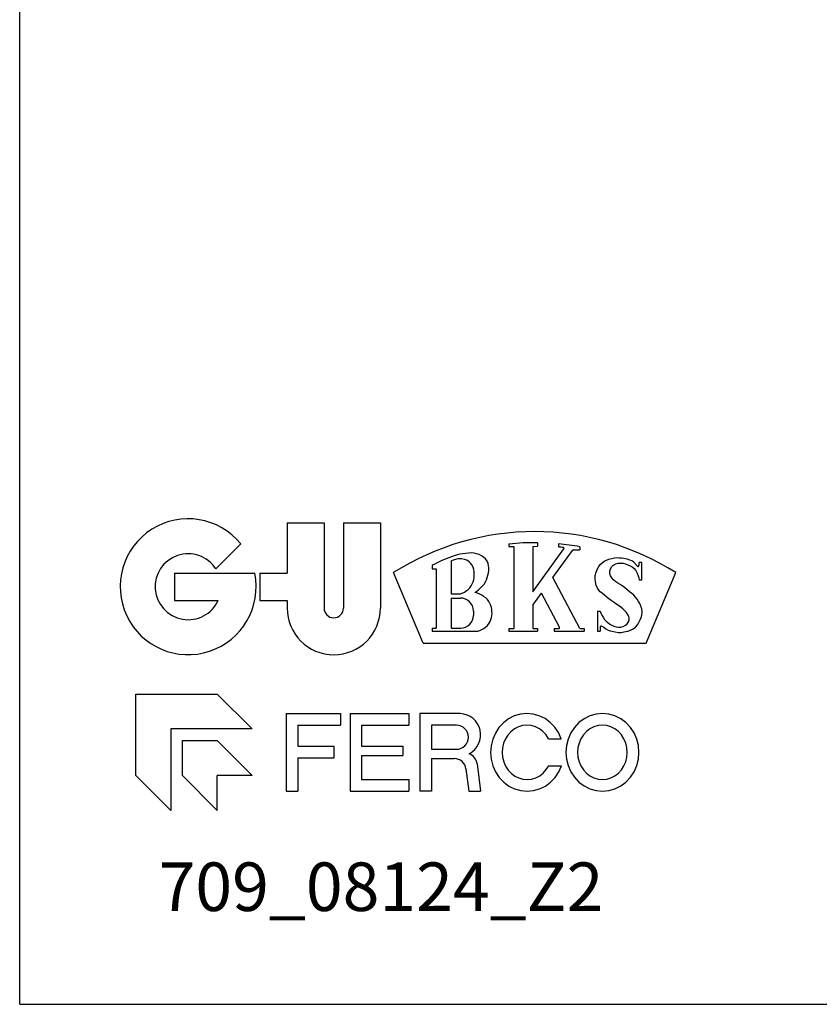
# Model space of a CAD drawing. Units: millimetres. Extents: x 0 to 210, y 0 to 297.
# Drawn here: x 0 to 41, y 0 to 51 of the extents above; entities that cross this region are included whole.
import ezdxf

# ---------------------------------------------------------------- set-up
doc = ezdxf.new("R2010")
doc.units = ezdxf.units.MM
doc.header["$LTSCALE"] = 19.36
doc.layers.get('0').update_dxf_attribs({"linetype": 'CONTINUOUS'})
doc.layers.add('GU_c0_BL2', color=7, linetype='CONTINUOUS')
doc.styles.add('TEXTSTYLE_1', font='trium.ttf')

# ---------------------------------------------------------------- blocks, each defined once
blk = doc.blocks.new('GU_F_BKS_BL0', base_point=(19.889, 17.399))
at = {"color": 2, "linetype": 'CONTINUOUS'}
for p, q in [((13.775, 24.813), (13.775, 22.213)), ((13.775, 24.813), (15.675, 24.813)), ((15.675, 24.813), (15.675, 20.413)), ((16.675, 24.813), (16.675, 20.413)), ((16.675, 24.813), (18.575, 24.813)), ((18.575, 24.813), (18.575, 20.413)), ((10.1, 22.439), (11.387, 23.726)), ((25.198, 23.716), (25.198, 23.589)), ((25.198, 23.589), (25.442, 23.589)), ((25.442, 23.589), (25.442, 19.365)), ((26.419, 21.259), (28.027, 23.471)), ((26.42, 23.589), (26.664, 23.61)), ((26.42, 23.589), (26.42, 21.259)), ((26.664, 23.782), (26.664, 23.61)), ((27.453, 21.989), (28.462, 23.377)), ((27.743, 23.726), (27.743, 23.562)), ((28.528, 23.41), (28.842, 23.41)), ((28.842, 23.576), (28.842, 23.41)), ((21.712, 22.851), (21.597, 22.797)), ((21.828, 22.9), (21.712, 22.851)), ((21.966, 22.956), (21.828, 22.9)), ((22.104, 23.009), (21.966, 22.956)), ((22.242, 23.058), (22.104, 23.009)), ((22.236, 22.841), (22.226, 22.836)), ((22.226, 22.836), (22.226, 21.155)), ((22.246, 22.846), (22.236, 22.841)), ((22.381, 23.106), (22.242, 23.058)), ((22.316, 22.878), (22.246, 22.846)), ((22.388, 22.905), (22.316, 22.878)), ((22.523, 23.154), (22.381, 23.106)), ((22.495, 22.934), (22.388, 22.905)), ((22.605, 22.951), (22.495, 22.934)), ((22.667, 23.193), (22.523, 23.154)), ((22.756, 22.95), (22.605, 22.951)), ((22.809, 23.213), (22.667, 23.193)), ((22.906, 22.923), (22.756, 22.95)), ((22.952, 23.228), (22.809, 23.213)), ((23.03, 22.876), (22.906, 22.923)), ((23.118, 23.246), (22.952, 23.228)), ((23.142, 22.805), (23.03, 22.876)), ((23.284, 23.253), (23.118, 23.246)), ((23.41, 23.241), (23.284, 23.253)), ((23.533, 23.213), (23.41, 23.241)), ((23.656, 23.167), (23.533, 23.213)), ((23.775, 23.109), (23.656, 23.167)), ((23.895, 23.038), (23.775, 23.109)), ((23.997, 22.948), (23.895, 23.038)), ((24.07, 22.833), (23.997, 22.948)), ((24.119, 22.704), (24.07, 22.833)), ((30.094, 22.826), (30.218, 22.882)), ((30.218, 22.882), (30.349, 22.927)), ((30.349, 22.927), (30.49, 22.976)), ((30.49, 22.976), (30.634, 23.009)), ((30.634, 23.009), (30.755, 23.014)), ((30.755, 23.014), (30.878, 23.009)), ((30.878, 23.009), (31.001, 23.002)), ((31.001, 23.002), (31.122, 22.989)), ((31.122, 22.989), (31.268, 22.953)), ((31.268, 22.953), (31.407, 22.907)), ((31.407, 22.907), (31.52, 22.863)), ((31.52, 22.863), (31.576, 22.83)), ((31.576, 22.83), (31.631, 22.785)), ((21.3, 22.639), (21.249, 22.616)), ((21.249, 22.616), (21.249, 22.436)), ((21.249, 22.436), (21.452, 22.436)), ((21.35, 22.663), (21.3, 22.639)), ((21.474, 22.73), (21.35, 22.663)), ((21.452, 22.436), (21.452, 19.385)), ((21.597, 22.797), (21.474, 22.73)), ((23.22, 22.73), (23.142, 22.805)), ((23.284, 22.642), (23.22, 22.73)), ((23.346, 22.524), (23.284, 22.642)), ((23.386, 22.398), (23.346, 22.524)), ((23.403, 22.267), (23.386, 22.398)), ((24.146, 22.592), (24.119, 22.704)), ((24.139, 22.235), (24.157, 22.357)), ((24.16, 22.48), (24.146, 22.592)), ((24.157, 22.357), (24.16, 22.48)), ((29.687, 22.27), (29.758, 22.439)), ((29.758, 22.439), (29.823, 22.555)), ((29.823, 22.555), (29.901, 22.663)), ((29.901, 22.663), (29.991, 22.753)), ((29.991, 22.753), (30.094, 22.826)), ((30.392, 22.318), (30.43, 22.439)), ((30.43, 22.439), (30.499, 22.553)), ((30.499, 22.553), (30.543, 22.602)), ((30.543, 22.602), (30.593, 22.642)), ((30.593, 22.642), (30.699, 22.695)), ((30.699, 22.695), (30.817, 22.724)), ((30.817, 22.724), (30.95, 22.736)), ((30.95, 22.736), (31.082, 22.724)), ((31.082, 22.724), (31.205, 22.689)), ((31.205, 22.689), (31.326, 22.642)), ((31.326, 22.642), (31.441, 22.597)), ((31.441, 22.597), (31.55, 22.541)), ((31.55, 22.541), (31.651, 22.459)), ((31.631, 22.785), (31.773, 22.623)), ((31.651, 22.459), (31.733, 22.357)), ((31.733, 22.357), (31.805, 22.22)), ((31.773, 22.623), (31.804, 22.589)), ((31.804, 22.589), (31.844, 22.558)), ((31.844, 22.558), (31.861, 22.555)), ((31.861, 22.555), (31.876, 22.561)), ((31.876, 22.561), (31.893, 22.594)), ((31.893, 22.594), (31.904, 22.647)), ((31.904, 22.647), (31.908, 22.765)), ((32.038, 22.765), (31.908, 22.765)), ((32.038, 21.869), (32.038, 22.765)), ((7.975, 22.213), (12.104, 22.213)), ((7.975, 22.213), (7.975, 20.813)), ((12.375, 22.213), (12.375, 20.813)), ((12.375, 22.213), (13.775, 22.213)), ((20.782, 18.611), (19.243, 22.239)), ((23.351, 21.766), (23.386, 21.869)), ((23.386, 21.869), (23.404, 22)), ((23.407, 22.133), (23.403, 22.267)), ((23.404, 22), (23.407, 22.133)), ((23.997, 21.767), (24.044, 21.876)), ((24.044, 21.876), (24.078, 21.991)), ((24.078, 21.991), (24.112, 22.113)), ((24.112, 22.113), (24.139, 22.235)), ((28.848, 19.365), (27.453, 21.989)), ((29.639, 21.93), (29.644, 22.093)), ((29.657, 21.767), (29.639, 21.93)), ((29.644, 22.093), (29.687, 22.27)), ((30.389, 22.195), (30.392, 22.318)), ((30.426, 22.078), (30.389, 22.195)), ((30.491, 21.971), (30.426, 22.078)), ((30.586, 21.861), (30.491, 21.971)), ((30.695, 21.767), (30.586, 21.861)), ((31.805, 22.22), (31.855, 22.072)), ((31.855, 22.072), (31.88, 21.971)), ((31.88, 21.971), (31.896, 21.869)), ((31.896, 21.869), (32.038, 21.869)), ((32.26, 18.612), (33.8, 22.239)), ((22.999, 21.299), (23.097, 21.376)), ((23.097, 21.376), (23.183, 21.462)), ((23.183, 21.462), (23.249, 21.559)), ((23.249, 21.559), (23.305, 21.665)), ((23.305, 21.665), (23.351, 21.766)), ((23.541, 21.286), (23.63, 21.36)), ((23.63, 21.36), (23.724, 21.449)), ((23.724, 21.449), (23.814, 21.543)), ((23.814, 21.543), (23.913, 21.65)), ((23.913, 21.65), (23.997, 21.767)), ((29.694, 21.599), (29.657, 21.767)), ((29.758, 21.441), (29.694, 21.599)), ((29.823, 21.345), (29.758, 21.441)), ((29.901, 21.258), (29.823, 21.345)), ((30.805, 21.693), (30.695, 21.767)), ((30.919, 21.625), (30.805, 21.693)), ((31.033, 21.556), (30.919, 21.625)), ((31.143, 21.482), (31.033, 21.556)), ((31.276, 21.372), (31.143, 21.482)), ((31.407, 21.258), (31.276, 21.372)), ((7.975, 20.813), (10.224, 20.813)), ((12.375, 20.813), (13.775, 20.813)), ((13.775, 20.813), (13.775, 20.413)), ((22.226, 21.155), (22.698, 21.155)), ((22.226, 20.932), (22.694, 20.932)), ((22.226, 20.932), (22.226, 19.385)), ((22.572, 21.155), (22.685, 21.154)), ((22.685, 21.154), (22.796, 21.177)), ((22.796, 21.177), (22.901, 21.229)), ((22.901, 21.229), (22.999, 21.299)), ((23.447, 21.217), (23.541, 21.286)), ((23.572, 21.184), (23.447, 21.217)), ((23.692, 21.136), (23.572, 21.184)), ((23.795, 21.079), (23.692, 21.136)), ((23.895, 21.014), (23.795, 21.079)), ((24.003, 20.939), (23.895, 21.014)), ((24.099, 20.851), (24.003, 20.939)), ((24.166, 20.754), (24.099, 20.851)), ((26.419, 20.566), (26.867, 21.182)), ((27.802, 19.424), (26.867, 21.182)), ((30.01, 21.164), (29.901, 21.258)), ((30.125, 21.075), (30.01, 21.164)), ((30.237, 20.983), (30.125, 21.075)), ((30.349, 20.892), (30.237, 20.983)), ((30.46, 20.809), (30.349, 20.892)), ((30.573, 20.729), (30.46, 20.809)), ((31.522, 21.169), (31.407, 21.258)), ((31.631, 21.075), (31.522, 21.169)), ((31.717, 20.977), (31.631, 21.075)), ((31.794, 20.871), (31.717, 20.977)), ((31.869, 20.761), (31.794, 20.871)), ((24.221, 20.647), (24.166, 20.754)), ((24.268, 20.547), (24.221, 20.647)), ((24.302, 20.444), (24.268, 20.547)), ((24.317, 20.343), (24.302, 20.444)), ((24.323, 20.24), (24.317, 20.343)), ((26.42, 20.566), (26.42, 19.873)), ((30.704, 20.637), (30.573, 20.729)), ((30.837, 20.546), (30.704, 20.637)), ((30.953, 20.467), (30.837, 20.546)), ((31.061, 20.383), (30.953, 20.467)), ((31.156, 20.286), (31.061, 20.383)), ((31.937, 20.647), (31.869, 20.761)), ((31.997, 20.519), (31.937, 20.647)), ((32.038, 20.383), (31.997, 20.519)), ((32.055, 20.22), (32.038, 20.383)), ((23.366, 20.261), (23.366, 20.037)), ((24.225, 19.729), (24.262, 19.833)), ((24.262, 19.833), (24.297, 19.934)), ((24.297, 19.934), (24.323, 20.037)), ((24.328, 20.138), (24.323, 20.24)), ((24.323, 20.037), (24.328, 20.138)), ((26.42, 19.873), (26.42, 19.365)), ((29.758, 20.261), (29.758, 19.222)), ((29.758, 20.261), (29.901, 20.261)), ((29.901, 20.261), (29.937, 20.157)), ((29.937, 20.157), (29.982, 20.057)), ((29.982, 20.057), (30.047, 19.941)), ((30.047, 19.941), (30.125, 19.833)), ((30.125, 19.833), (30.202, 19.748)), ((31.244, 20.179), (31.156, 20.286)), ((31.335, 20.052), (31.244, 20.179)), ((31.368, 19.985), (31.335, 20.052)), ((31.347, 19.705), (31.383, 19.809)), ((31.387, 19.914), (31.368, 19.985)), ((31.383, 19.809), (31.387, 19.914)), ((31.894, 19.675), (31.957, 19.813)), ((31.957, 19.813), (32.004, 19.933)), ((32.004, 19.933), (32.038, 20.057)), ((32.038, 20.057), (32.055, 20.22)), ((21.249, 19.385), (21.452, 19.385)), ((21.249, 19.385), (21.249, 19.222)), ((22.226, 19.385), (22.714, 19.385)), ((23.693, 19.259), (23.793, 19.304)), ((23.793, 19.304), (23.898, 19.359)), ((23.898, 19.359), (23.997, 19.426)), ((23.997, 19.426), (24.099, 19.519)), ((24.099, 19.519), (24.18, 19.629)), ((24.18, 19.629), (24.225, 19.729)), ((25.198, 19.365), (25.442, 19.365)), ((25.198, 19.365), (25.198, 19.222)), ((26.42, 19.365), (26.664, 19.365)), ((26.664, 19.365), (26.664, 19.222)), ((27.519, 19.365), (27.766, 19.365)), ((27.519, 19.365), (27.519, 19.222)), ((28.848, 19.365), (29.066, 19.365)), ((29.066, 19.365), (29.066, 19.222)), ((29.901, 19.448), (29.901, 19.222)), ((29.957, 19.486), (30.021, 19.458)), ((30.021, 19.458), (30.084, 19.426)), ((30.084, 19.426), (30.195, 19.352)), ((30.195, 19.352), (30.308, 19.283)), ((30.202, 19.748), (30.288, 19.67)), ((30.288, 19.67), (30.386, 19.593)), ((30.308, 19.283), (30.407, 19.248)), ((30.386, 19.593), (30.491, 19.528)), ((30.491, 19.528), (30.6, 19.48)), ((30.6, 19.48), (30.715, 19.446)), ((30.715, 19.446), (30.837, 19.425)), ((30.837, 19.425), (30.959, 19.426)), ((30.959, 19.426), (31.087, 19.459)), ((31.087, 19.459), (31.204, 19.528)), ((31.204, 19.528), (31.285, 19.608)), ((31.285, 19.608), (31.347, 19.705)), ((31.462, 19.273), (31.591, 19.344)), ((31.591, 19.344), (31.712, 19.437)), ((31.712, 19.437), (31.815, 19.548)), ((31.815, 19.548), (31.894, 19.675)), ((21.249, 19.222), (23.59, 19.222)), ((23.59, 19.222), (23.693, 19.259)), ((25.198, 19.222), (26.664, 19.222)), ((27.519, 19.222), (29.066, 19.222)), ((29.758, 19.222), (29.901, 19.222)), ((30.407, 19.248), (30.512, 19.222)), ((30.512, 19.222), (30.664, 19.185)), ((30.664, 19.185), (30.817, 19.161)), ((30.817, 19.161), (30.969, 19.163)), ((30.969, 19.163), (31.122, 19.182)), ((31.122, 19.182), (31.225, 19.199)), ((31.225, 19.199), (31.326, 19.222)), ((31.326, 19.222), (31.462, 19.273)), ((20.783, 18.612), (32.26, 18.612)), ((5.978, 11.785), (5.978, 15.985)), ((5.978, 15.985), (10.178, 15.985)), ((10.178, 15.985), (11.978, 14.185)), ((13.731, 14.98), (13.731, 10.98)), ((13.731, 14.98), (16.529, 14.98)), ((16.529, 14.98), (16.529, 14.38)), ((17.011, 14.98), (17.011, 10.98)), ((17.011, 14.98), (20.034, 14.98)), ((20.034, 14.98), (20.034, 14.38)), ((20.611, 14.98), (20.611, 10.98)), ((22.691, 14.98), (20.611, 14.98)), ((25.474, 14.854), (25.179, 14.704)), ((25.789, 14.946), (25.474, 14.854)), ((26.115, 14.98), (25.789, 14.946)), ((26.441, 14.952), (26.115, 14.98)), ((26.757, 14.865), (26.441, 14.952)), ((27.055, 14.721), (26.757, 14.865)), ((27.325, 14.525), (27.055, 14.721)), ((29.071, 14.712), (28.802, 14.512)), ((29.368, 14.859), (29.071, 14.712)), ((29.684, 14.949), (29.368, 14.859)), ((30.011, 14.98), (29.684, 14.949)), ((30.337, 14.949), (30.011, 14.98)), ((30.654, 14.859), (30.337, 14.949)), ((30.951, 14.712), (30.654, 14.859)), ((31.219, 14.512), (30.951, 14.712)), ((14.331, 14.38), (16.529, 14.38)), ((14.331, 14.38), (14.331, 13.3)), ((17.611, 14.38), (20.034, 14.38)), ((17.611, 14.38), (17.611, 13.3)), ((22.491, 14.38), (21.211, 14.38)), ((21.211, 14.38), (21.211, 13.14)), ((24.683, 14.255), (24.497, 13.969)), ((24.912, 14.503), (24.683, 14.255)), ((25.179, 14.704), (24.912, 14.503)), ((25.686, 14.292), (25.484, 14.188)), ((25.902, 14.357), (25.686, 14.292)), ((26.124, 14.38), (25.902, 14.357)), ((26.347, 14.36), (26.124, 14.38)), ((26.563, 14.298), (26.347, 14.36)), ((26.766, 14.195), (26.563, 14.298)), ((27.558, 14.281), (27.325, 14.525)), ((27.748, 13.999), (27.558, 14.281)), ((28.571, 14.265), (28.383, 13.98)), ((28.802, 14.512), (28.571, 14.265)), ((29.573, 14.295), (29.371, 14.192)), ((29.789, 14.358), (29.573, 14.295)), ((30.011, 14.38), (29.789, 14.358)), ((30.233, 14.358), (30.011, 14.38)), ((30.449, 14.295), (30.233, 14.358)), ((30.651, 14.192), (30.449, 14.295)), ((31.451, 14.265), (31.219, 14.512)), ((31.639, 13.98), (31.451, 14.265)), ((11.978, 14.185), (7.778, 14.185)), ((7.778, 14.185), (7.778, 9.985)), ((24.497, 13.969), (24.361, 13.653)), ((25.145, 13.873), (25.018, 13.672)), ((25.302, 14.046), (25.145, 13.873)), ((25.484, 14.188), (25.302, 14.046)), ((26.949, 14.056), (26.766, 14.195)), ((27.108, 13.884), (26.949, 14.056)), ((27.237, 13.684), (27.108, 13.884)), ((27.89, 13.685), (27.748, 13.999)), ((28.383, 13.98), (28.244, 13.664)), ((29.03, 13.88), (28.902, 13.68)), ((29.188, 14.052), (29.03, 13.88)), ((29.371, 14.192), (29.188, 14.052)), ((30.834, 14.052), (30.651, 14.192)), ((30.991, 13.88), (30.834, 14.052)), ((31.119, 13.68), (30.991, 13.88)), ((31.777, 13.664), (31.639, 13.98)), ((8.378, 11.785), (8.378, 13.585)), ((8.378, 13.585), (10.178, 13.585)), ((10.178, 13.585), (11.978, 11.785)), ((14.331, 13.3), (16.178, 13.3)), ((16.178, 13.3), (16.178, 12.7)), ((17.611, 13.3), (19.731, 13.3)), ((19.731, 13.3), (19.731, 12.82)), ((24.278, 13.317), (24.251, 12.97)), ((24.361, 13.653), (24.278, 13.317)), ((24.869, 13.213), (24.851, 12.969)), ((24.925, 13.449), (24.869, 13.213)), ((25.018, 13.672), (24.925, 13.449)), ((27.237, 13.685), (27.89, 13.685)), ((28.159, 13.327), (28.131, 12.98)), ((28.244, 13.664), (28.159, 13.327)), ((28.75, 13.223), (28.731, 12.98)), ((28.808, 13.458), (28.75, 13.223)), ((28.902, 13.68), (28.808, 13.458)), ((31.214, 13.458), (31.119, 13.68)), ((31.271, 13.223), (31.214, 13.458)), ((31.291, 12.98), (31.271, 13.223)), ((31.862, 13.327), (31.777, 13.664)), ((31.891, 12.98), (31.862, 13.327)), ((14.331, 12.7), (14.331, 10.98)), ((14.331, 12.7), (16.178, 12.7)), ((17.611, 12.82), (17.611, 11.58)), ((17.611, 12.82), (19.731, 12.82)), ((21.211, 13.14), (22.491, 13.14)), ((24.251, 12.97), (24.281, 12.624)), ((24.851, 12.969), (24.872, 12.726)), ((24.872, 12.726), (24.931, 12.491)), ((28.131, 12.98), (28.159, 12.632)), ((28.731, 12.98), (28.75, 12.737)), ((28.75, 12.737), (28.808, 12.501)), ((31.214, 12.501), (31.271, 12.737)), ((31.271, 12.737), (31.291, 12.98)), ((31.862, 12.632), (31.891, 12.98)), ((21.211, 12.66), (22.389, 12.66)), ((21.211, 12.66), (21.211, 10.98)), ((23.558, 12.386), (23.731, 10.98)), ((24.281, 12.624), (24.367, 12.288)), ((24.367, 12.288), (24.506, 11.973)), ((24.931, 12.491), (25.027, 12.27)), ((25.027, 12.27), (25.157, 12.071)), ((27.12, 12.091), (27.246, 12.293)), ((27.246, 12.292), (27.896, 12.292)), ((27.758, 11.977), (27.896, 12.292)), ((28.159, 12.632), (28.244, 12.296)), ((28.244, 12.296), (28.383, 11.98)), ((28.808, 12.501), (28.902, 12.28)), ((28.902, 12.28), (29.03, 12.08)), ((30.991, 12.08), (31.119, 12.28)), ((31.119, 12.28), (31.214, 12.501)), ((31.639, 11.98), (31.777, 12.296)), ((31.777, 12.296), (31.862, 12.632)), ((7.778, 9.985), (5.978, 11.785)), ((8.378, 11.785), (10.178, 9.985)), ((11.978, 11.785), (10.178, 11.785)), ((10.178, 9.985), (10.178, 11.785)), ((22.985, 12.133), (23.126, 10.98)), ((24.506, 11.973), (24.694, 11.689)), ((24.694, 11.689), (24.926, 11.444)), ((25.157, 12.071), (25.316, 11.9)), ((25.316, 11.9), (25.5, 11.761)), ((25.5, 11.761), (25.704, 11.66)), ((26.365, 11.603), (26.58, 11.669)), ((26.58, 11.669), (26.782, 11.774)), ((26.782, 11.774), (26.963, 11.916)), ((26.963, 11.916), (27.12, 12.091)), ((27.338, 11.447), (27.57, 11.693)), ((27.57, 11.693), (27.758, 11.977)), ((28.383, 11.98), (28.571, 11.694)), ((28.571, 11.694), (28.802, 11.448)), ((29.03, 12.08), (29.188, 11.907)), ((29.188, 11.907), (29.371, 11.767)), ((29.371, 11.767), (29.573, 11.664)), ((30.449, 11.664), (30.651, 11.767)), ((30.651, 11.767), (30.834, 11.907)), ((30.834, 11.907), (30.991, 12.08)), ((31.219, 11.448), (31.451, 11.694)), ((31.451, 11.694), (31.639, 11.98)), ((17.611, 11.58), (20.034, 11.58)), ((20.034, 11.58), (20.034, 10.98)), ((24.926, 11.444), (25.195, 11.245)), ((25.195, 11.245), (25.491, 11.099)), ((25.704, 11.66), (25.92, 11.599)), ((25.92, 11.599), (26.143, 11.58)), ((26.143, 11.58), (26.365, 11.603)), ((26.774, 11.1), (27.071, 11.247)), ((27.071, 11.247), (27.338, 11.447)), ((28.802, 11.448), (29.071, 11.248)), ((29.071, 11.248), (29.368, 11.1)), ((29.573, 11.664), (29.789, 11.601)), ((29.789, 11.601), (30.011, 11.58)), ((30.011, 11.58), (30.233, 11.601)), ((30.233, 11.601), (30.449, 11.664)), ((30.654, 11.1), (30.951, 11.248)), ((30.951, 11.248), (31.219, 11.448)), ((13.731, 10.98), (14.331, 10.98)), ((17.011, 10.98), (20.034, 10.98)), ((21.211, 10.98), (20.611, 10.98)), ((23.126, 10.98), (23.731, 10.98)), ((25.491, 11.099), (25.807, 11.009)), ((25.807, 11.009), (26.133, 10.98)), ((26.133, 10.98), (26.459, 11.01)), ((26.459, 11.01), (26.774, 11.1)), ((29.368, 11.1), (29.684, 11.01)), ((29.684, 11.01), (30.011, 10.98)), ((30.011, 10.98), (30.337, 11.01)), ((30.337, 11.01), (30.654, 11.1))]:
    blk.add_line(p, q, dxfattribs=at)
for centre, radius, start, end in [((8.675, 21.513), 3.5, 39.2023, 11.5369), ((26.521, 10.761), 13.591, 57.6188, 122.3811), ((26.521, 10.639), 13.143, 89.3787, 95.7784), ((26.521, 10.639), 13.143, 79.8293, 84.6674), ((26.521, 10.639), 12.98, 83.4652, 84.6003), ((27.994, 23.495), 0.0407, 323.9902, 83.4645), ((28.528, 23.329), 0.0814, 90.0002, 144.0001), ((28.507, 23.37), 0.0407, 90.0003, 144.0001), ((28.507, 23.37), 0.0407, 90.0003, 144.0001), ((8.675, 21.513), 1.7, 32.9963, 335.6838), ((22.694, 20.261), 0.672, 0, 90), ((16.175, 20.413), 2.4, 180, 360), ((16.175, 20.413), 0.5, 180, 360), ((22.714, 20.037), 0.651, 270, 360), ((27.766, 19.405), 0.0407, 269.9995, 28.0002), ((29.942, 19.448), 0.0407, 68.3707, 180), ((22.641, 13.883), 1.098, 297.4392, 87.378), ((22.491, 13.76), 0.62, 270, 90), ((22.923, 12.308), 0.64, 7, 69.5347), ((22.389, 12.06), 0.6, 7, 90)]:
    blk.add_arc(centre, radius, start, end, dxfattribs=at)
blk = doc.blocks.new('GU_C0_BL2', base_point=(17.336, 148.461))
at = {"color": 2, "linetype": 'CONTINUOUS'}
blk.add_blockref('GU_F_BKS_BL0', (19.889, 17.399), dxfattribs=at)
at = {"layer": 'GU_c0_BL2', "color": 5, "linetype": 'CONTINUOUS', "style": 'TEXTSTYLE_1'}
blk.add_text('709_08124_Z2', height=2.5, dxfattribs=at).set_placement((7.153, 4.808))

msp = doc.modelspace()

# ---------------------------------------------------------------- linework, layer by layer
at = {"color": 7, "linetype": 'CONTINUOUS'}
for q in [(0, 297), (210, 0)]:
    msp.add_line((0, 0), q, dxfattribs=at)

# ---------------------------------------------------------------- block references
at = {"layer": 'GU_c0_BL2'}
msp.add_blockref('GU_C0_BL2', (17.336, 148.461), dxfattribs=at)

doc.saveas('drawing.dxf')
